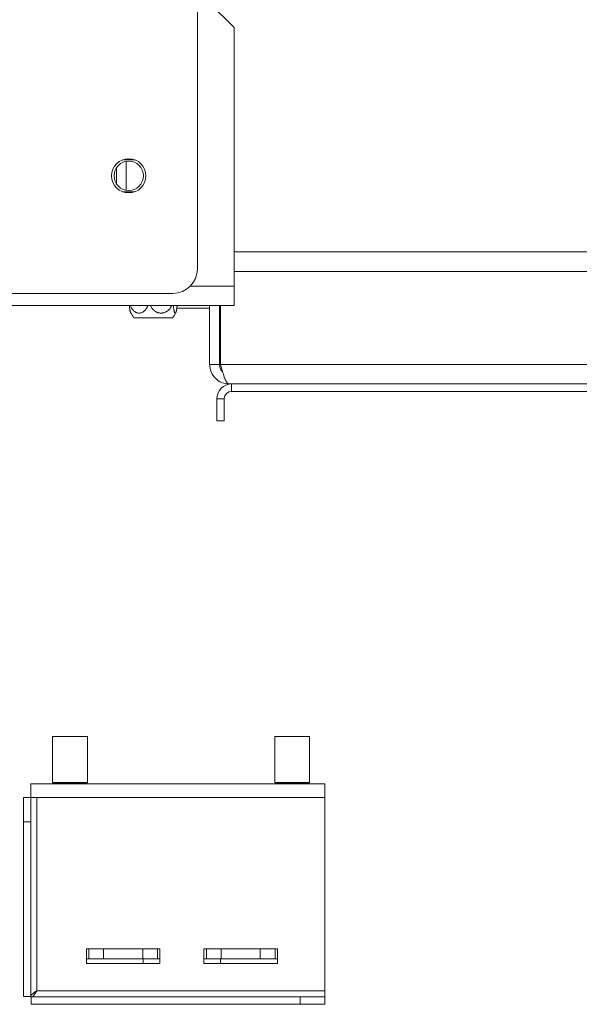
# Model space of a CAD drawing. Units: millimetres. Extents: x 139 to 5330, y 68 to 4089.
# Drawn here: x 3849 to 4012, y 2061 to 2348 of the extents above; entities that cross this region are included whole.
import ezdxf

# ---------------------------------------------------------------- set-up
doc = ezdxf.new("R2010")
doc.units = ezdxf.units.MM
doc.header["$LTSCALE"] = 20

msp = doc.modelspace()

# ---------------------------------------------------------------- linework, layer by layer
at = {"color": 7, "linetype": 'Continuous', "lineweight": 15}
for p, q in [((3900.8983784, 2275.1015082), (3900.8983784, 2925.1015082)), ((3911.6126641, 2345.458651), (3904.469807, 2352.6015082)), ((3911.6126641, 2345.458651), (3911.6126641, 2270.1015082)), ((3882.3269498, 2306.8872224), (3879.0426097, 2306.8872224)), ((3880.1840927, 2298.018594), (3880.1840927, 2306.4701366)), ((3882.8180212, 2306.8611793), (3882.3269498, 2306.8872224)), ((3877.3269498, 2299.8753476), (3877.3269498, 2304.613383)), ((3879.0426097, 2297.6015082), (3882.3269498, 2297.6015082)), ((3882.3269498, 2297.6015082), (3882.8180212, 2297.6275513)), ((3911.6126641, 2274.3872224), (4135.8983784, 2274.3872224)), ((3911.6126641, 2270.1015082), (3911.6126641, 2264.3872224)), ((3722.3269498, 2267.958651), (3893.7555212, 2267.958651)), ((3758.0412355, 2264.3872224), (3911.6126641, 2264.3872224)), ((3904.469807, 2263.6729367), (3894.7992315, 2263.6729367)), ((3904.469807, 2247.2443653), (3904.469807, 2264.3872224)), ((3907.3269498, 2247.2443653), (3907.3269498, 2264.3872224)), ((3907.6126641, 2247.2443653), (3907.6126641, 2264.3872224)), ((3893.6704007, 2260.8157939), (3882.4120704, 2260.8157939)), ((3907.3269498, 2247.2443653), (3904.469807, 2247.2443653)), ((4139.8983784, 2247.2443653), (3907.6126641, 2247.2443653)), ((3910.8983784, 2241.5300796), (3910.1840927, 2241.5300796)), ((4136.6126641, 2241.5300796), (3910.8983784, 2241.5300796)), ((3910.8983784, 2239.3872224), (3910.8983784, 2241.5300796)), ((3908.7555212, 2237.2443653), (3906.6126641, 2237.2443653)), ((3906.6126641, 2230.8157939), (3906.6126641, 2237.2443653)), ((3908.7555212, 2230.8157939), (3908.7555212, 2237.2443653)), ((4136.6126641, 2239.3872224), (3910.8983784, 2239.3872224)), ((3906.6126641, 2230.8157939), (3908.7555212, 2230.8157939)), ((3858.669807, 2138.7547991), (3858.669807, 2125.3262276)), ((3860.9739196, 2138.7547991), (3858.669807, 2138.7547991)), ((3868.8412355, 2138.7547991), (3860.9739196, 2138.7547991)), ((3868.8412355, 2125.3262276), (3868.8412355, 2138.7547991)), ((3923.4614668, 2138.7547991), (3923.4614668, 2125.3262276)), ((3925.7655795, 2138.7547991), (3923.4614668, 2138.7547991)), ((3933.6328954, 2138.7547991), (3925.7655795, 2138.7547991)), ((3933.6328954, 2125.3262276), (3933.6328954, 2138.7547991)), ((3860.9739196, 2125.3262276), (3858.669807, 2125.3262276)), ((3858.9555212, 2125.3262276), (3858.9555212, 2125.0405133)), ((3868.8412355, 2125.3262276), (3860.9739196, 2125.3262276)), ((3868.5555212, 2125.0405133), (3868.5555212, 2125.3262276)), ((3925.7655795, 2125.3262276), (3923.4614668, 2125.3262276)), ((3923.7471811, 2125.3262276), (3923.7471811, 2125.0405133)), ((3933.6328954, 2125.3262276), (3925.7655795, 2125.3262276)), ((3933.3471811, 2125.0405133), (3933.3471811, 2125.3262276)), ((3852.3269498, 2120.9690848), (3852.3269498, 2124.8976562)), ((3852.3269498, 2124.8976562), (3938.0412355, 2124.8976562)), ((3858.669807, 2125.0405133), (3858.669807, 2124.8976562)), ((3860.9739196, 2125.0405133), (3858.669807, 2125.0405133)), ((3868.8412355, 2125.0405133), (3860.9739196, 2125.0405133)), ((3868.8412355, 2124.8976562), (3868.8412355, 2125.0405133)), ((3923.4614668, 2125.0405133), (3923.4614668, 2124.8976562)), ((3925.7655795, 2125.0405133), (3923.4614668, 2125.0405133)), ((3933.6328954, 2125.0405133), (3925.7655795, 2125.0405133)), ((3933.6328954, 2124.8976562), (3933.6328954, 2125.0405133)), ((3938.0412355, 2120.9690848), (3938.0412355, 2124.8976562)), ((3850.1840927, 2120.9690848), (3852.3269498, 2120.9690848)), ((3850.1840927, 2113.8262276), (3850.1840927, 2120.9690848)), ((3852.3269498, 2120.9690848), (3852.3269498, 2113.8262276)), ((3852.3269498, 2120.9690848), (3854.1126641, 2120.9690848)), ((3854.1126641, 2064.5405133), (3854.1126641, 2120.9690848)), ((3854.1126641, 2120.9690848), (3938.0412355, 2120.9690848)), ((3938.0412355, 2064.5405133), (3938.0412355, 2120.9690848)), ((3852.3269498, 2113.8262276), (3850.1840927, 2113.8262276)), ((3850.1840927, 2062.8558143), (3850.1840927, 2113.8262276)), ((3852.3269498, 2062.8558143), (3852.3269498, 2113.8262276)), ((3869.2555212, 2076.7547991), (3868.5412355, 2076.7547991)), ((3868.5412355, 2076.7547991), (3868.5412355, 2072.4690848)), ((3869.2555212, 2073.8976562), (3869.2555212, 2076.7547991)), ((3869.2555212, 2076.7547991), (3873.5412355, 2076.7547991)), ((3873.5412355, 2076.7547991), (3873.5412355, 2073.8976562)), ((3873.5412355, 2076.7547991), (3884.969807, 2076.7547991)), ((3884.969807, 2073.8976562), (3884.969807, 2076.7547991)), ((3884.969807, 2076.7547991), (3889.2555212, 2076.7547991)), ((3889.2555212, 2076.7547991), (3889.2555212, 2073.8976562)), ((3889.969807, 2076.7547991), (3889.2555212, 2076.7547991)), ((3889.969807, 2072.4690848), (3889.969807, 2076.7547991)), ((3903.5412355, 2076.7547991), (3902.8269498, 2076.7547991)), ((3902.8269498, 2076.7547991), (3902.8269498, 2072.4690848)), ((3903.5412355, 2073.8976562), (3903.5412355, 2076.7547991)), ((3903.5412355, 2076.7547991), (3907.8269498, 2076.7547991)), ((3907.8269498, 2076.7547991), (3907.8269498, 2073.8976562)), ((3907.8269498, 2076.7547991), (3919.2555212, 2076.7547991)), ((3919.2555212, 2073.8976562), (3919.2555212, 2076.7547991)), ((3919.2555212, 2076.7547991), (3923.5412355, 2076.7547991)), ((3923.5412355, 2076.7547991), (3923.5412355, 2073.8976562)), ((3924.2555212, 2076.7547991), (3923.5412355, 2076.7547991)), ((3924.2555212, 2072.4690848), (3924.2555212, 2076.7547991)), ((3868.5412355, 2073.8976562), (3869.2555212, 2073.8976562)), ((3873.5412355, 2073.8976562), (3869.2555212, 2073.8976562)), ((3873.5412355, 2073.8976562), (3884.969807, 2073.8976562)), ((3889.2555212, 2073.8976562), (3884.969807, 2073.8976562)), ((3885.1126641, 2072.4690848), (3885.1126641, 2073.8976562)), ((3889.2555212, 2073.8976562), (3889.969807, 2073.8976562)), ((3902.8269498, 2073.8976562), (3903.5412355, 2073.8976562)), ((3907.8269498, 2073.8976562), (3903.5412355, 2073.8976562)), ((3907.6840927, 2073.8976562), (3907.6840927, 2072.4690848)), ((3907.8269498, 2073.8976562), (3919.2555212, 2073.8976562)), ((3923.5412355, 2073.8976562), (3919.2555212, 2073.8976562)), ((3923.5412355, 2073.8976562), (3924.2555212, 2073.8976562)), ((3868.5412355, 2072.4690848), (3889.969807, 2072.4690848)), ((3902.8269498, 2072.4690848), (3924.2555212, 2072.4690848)), ((3850.1840927, 2062.8558143), (3852.3269498, 2062.8558143)), ((3852.4279651, 2062.7547991), (3930.8983784, 2062.7547991)), ((3852.4279651, 2062.7547991), (3852.4279651, 2060.6119419)), ((3854.1126641, 2064.5405133), (3938.0412355, 2064.5405133)), ((3930.8983784, 2060.6119419), (3930.8983784, 2062.7547991)), ((3930.8983784, 2062.7547991), (3938.0412355, 2062.7547991)), ((3938.0412355, 2064.5405133), (3938.0412355, 2062.7547991)), ((3938.0412355, 2062.7547991), (3938.0412355, 2060.6119419)), ((3852.4279651, 2060.6119419), (3930.8983784, 2060.6119419)), ((3938.0412355, 2060.6119419), (3930.8983784, 2060.6119419))]:
    msp.add_line(p, q, dxfattribs=at)
at = {"color": 8, "linetype": 'Continuous', "lineweight": 15}
for p, q in [((3911.6126641, 2280.1015082), (4135.8983784, 2280.1015082)), ((3898.8565416, 2270.1015082), (3911.6126641, 2270.1015082)), ((3907.6126641, 2247.2443653), (3907.3269498, 2247.2443653))]:
    msp.add_line(p, q, dxfattribs=at)
at = {"color": 7, "linetype": 'Continuous', "lineweight": 15}
for radius in [5, 4.2857143]:
    msp.add_circle((3880.8983784, 2302.2443653), radius, dxfattribs=at)
for centre, radius, start, end in [((3893.7555212, 2275.1015082), 7.1428571, 270, 360), ((3889.7453025, 2266.3872224), 9.2096205, 205.797698449, 217.225780404), ((3886.3371685, 2266.3872224), 9.2096205, 322.774219596, 334.18766719), ((3910.8983784, 2237.2443653), 4.2857143, 90, 180), ((3910.8983784, 2237.2443653), 2.1428571, 90, 180)]:
    msp.add_arc(centre, radius, start, end, dxfattribs=at)
for points, knots in [([(3881.453888, 2262.3814876), (3881.4491167, 2262.3904858), (3881.4293212, 2262.4278181), (3881.3957491, 2262.5176636), (3881.3532209, 2262.650135), (3881.3122373, 2262.8067655), (3881.2729674, 2262.9844549), (3881.2358596, 2263.181828), (3881.2009872, 2263.3982478), (3881.1685397, 2263.6324567), (3881.1381801, 2263.889478), (3881.1124459, 2264.1409269), (3881.0984293, 2264.3138535), (3881.0924824, 2264.3872224)], [0, 0, 0, 0, 0.029929801, 0.1241734263, 0.2190566537, 0.3158680234, 0.4133068608, 0.5113693211, 0.6100182388, 0.7104235441, 0.8113989964, 0.9199807889, 1, 1, 1, 1]), ([(3881.375867, 2264.3872224), (3881.3847332, 2264.3621675), (3881.4327221, 2264.2265561), (3881.5407357, 2263.9927621), (3881.699468, 2263.6922789), (3881.8791348, 2263.4127767), (3882.0777128, 2263.1537412), (3882.2974674, 2262.9164664), (3882.5260831, 2262.7153584), (3882.7588678, 2262.5501192), (3882.9923196, 2262.4187534), (3883.2380803, 2262.3151516), (3883.5540135, 2262.2252736), (3883.8684624, 2262.1932277), (3884.1719871, 2262.2145283), (3884.4659146, 2262.2695368), (3884.8203949, 2262.3970227), (3885.2195419, 2262.6357212), (3885.5921581, 2262.9589883), (3885.8747599, 2263.2954802), (3886.0819144, 2263.6043683), (3886.2285865, 2263.8615829), (3886.3568707, 2264.1225169), (3886.4277655, 2264.302704), (3886.4610194, 2264.3872224)], [0, 0, 0, 0, 0.0099359461, 0.0537789996, 0.0979458944, 0.1411336864, 0.1846647725, 0.2293491669, 0.2744649459, 0.3134242978, 0.3530648196, 0.3930636371, 0.4338168531, 0.5037727981, 0.5393378907, 0.5754768331, 0.6421553338, 0.7101688163, 0.779770957, 0.8506308179, 0.8886434295, 0.927115021, 0.9658126478, 1, 1, 1, 1]), ([(3887.2535844, 2264.3872224), (3887.2643184, 2264.3621675), (3887.3224167, 2264.2265561), (3887.4531847, 2263.9927621), (3887.645356, 2263.6922789), (3887.8628718, 2263.4127767), (3888.1032827, 2263.1537412), (3888.3693313, 2262.9164664), (3888.6461078, 2262.7153584), (3888.9279315, 2262.5501192), (3889.2105628, 2262.4187534), (3889.508096, 2262.3151516), (3889.8905845, 2262.2252736), (3890.2712759, 2262.1932277), (3890.6387418, 2262.2145283), (3890.9945889, 2262.2695368), (3891.4237448, 2262.3970227), (3891.9069771, 2262.6357212), (3892.3580895, 2262.9589883), (3892.7002249, 2263.2954802), (3892.9510191, 2263.6043683), (3893.1285895, 2263.8615829), (3893.2838983, 2264.1225169), (3893.369728, 2264.302704), (3893.4099872, 2264.3872224)], [0, 0, 0, 0, 0.0099359461, 0.05377899956, 0.09794589437, 0.14113368641, 0.18466477254, 0.22934916688, 0.2744649459, 0.3134242978, 0.35306481957, 0.39306363714, 0.43381685306, 0.50377279813, 0.53933789071, 0.57547683306, 0.64215533378, 0.71016881626, 0.77977095703, 0.85063081791, 0.88864342954, 0.92711502101, 0.96581264779, 1, 1, 1, 1]), ([(3893.9186544, 2264.3872224), (3893.9278891, 2264.2780298), (3893.9469982, 2264.0520811), (3893.9812895, 2263.740993), (3894.0194614, 2263.4501583), (3894.061028, 2263.1867136), (3894.1070745, 2262.9446647), (3894.1550718, 2262.7389788), (3894.2038588, 2262.5698426), (3894.2529665, 2262.4341822), (3894.3047334, 2262.3262044), (3894.3561904, 2262.2528434), (3894.4063234, 2262.2114894), (3894.4540958, 2262.1983603), (3894.5017429, 2262.2111528), (3894.5491527, 2262.2495544), (3894.5964406, 2262.3142454), (3894.6425, 2262.4040181), (3894.6867798, 2262.5165711), (3894.7292343, 2262.6504351), (3894.7702381, 2262.8066838), (3894.8095025, 2262.984477), (3894.8466118, 2263.181822), (3894.8814837, 2263.3982494), (3894.9139314, 2263.6324563), (3894.9442909, 2263.8894781), (3894.9700252, 2264.1409269), (3894.9840418, 2264.3138535), (3894.9899887, 2264.3872224)], [0, 0, 0, 0, 0.0443320839, 0.0917349474, 0.1351348892, 0.1788806848, 0.2237883277, 0.26913054, 0.3082358441, 0.3476651873, 0.3881760792, 0.4290855984, 0.4644157566, 0.5000248164, 0.5348146691, 0.5698718656, 0.6057624534, 0.6419343693, 0.6767209272, 0.7117435706, 0.7474779166, 0.7834438692, 0.8196400091, 0.8560526182, 0.8931135329, 0.9303848965, 0.9704638599, 1, 1, 1, 1]), ([(3908.2177642, 2245.1879942), (3908.1996465, 2245.1998552), (3907.8704005, 2245.4154004), (3907.4717115, 2246.1449931), (3907.3752037, 2246.8779079), (3907.3269498, 2247.2443653)], [0, 0, 0, 0, 0.0282922095, 0.5141461048, 1, 1, 1, 1]), ([(3907.6126641, 2247.2443653), (3907.8041808, 2246.5760072), (3908.1872411, 2245.2391973), (3908.7619288, 2243.4762928), (3909.3363095, 2242.1814991), (3909.8115394, 2241.5956372), (3910.0931774, 2241.5460778), (3910.1840927, 2241.5300796)], [0, 0, 0, 0, 0.2233551281, 0.446741543, 0.670128087, 0.8935144268, 1, 1, 1, 1]), ([(3852.4279651, 2062.7547991), (3852.5849233, 2062.788257), (3852.882987, 2062.8517935), (3853.321257, 2063.3112844), (3853.7262647, 2063.8963891), (3853.9897911, 2064.3356851), (3854.1126641, 2064.5405133)], [0, 0, 0, 0, 0.2791048083, 0.5300202055, 0.780864994, 1, 1, 1, 1])]:
    msp.add_open_spline(points, degree=3, knots=knots, dxfattribs=at)
for points in [[(3910.1840927, 2241.5300796), (3909.4353096, 2241.6159743), (3907.9377434, 2241.7877637), (3906.0489151, 2243.1091878), (3904.7274911, 2244.998016), (3904.5557017, 2246.4955822), (3904.469807, 2247.2443653)], [(3854.1126641, 2064.5405133), (3853.8786694, 2064.4001218), (3853.4106799, 2064.1193386), (3852.8204211, 2063.6981638), (3852.4074761, 2063.2769891), (3852.3537919, 2062.9962059), (3852.3269498, 2062.8558143)]]:
    msp.add_open_spline(points, degree=3, dxfattribs=at)

doc.saveas('drawing.dxf')
